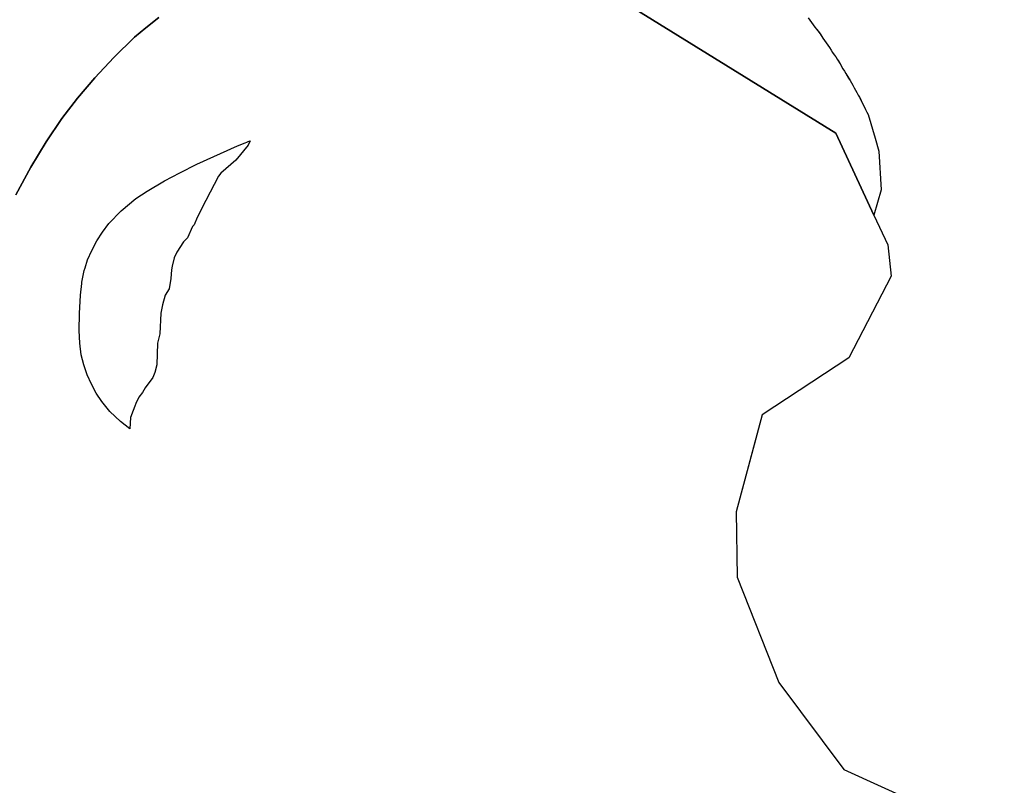
# Model space of a CAD drawing. Extents: x -9.488 to -9.308, y 38.676 to 38.805.
# Drawn here: x -9.363 to -9.36, y 38.724 to 38.726 of the extents above; entities that cross this region are included whole.
import ezdxf

# ---------------------------------------------------------------- set-up
doc = ezdxf.new("R2010")
doc.units = 0

msp = doc.modelspace()

# ---------------------------------------------------------------- linework, layer by layer
at = {"layer": 'estrutura_ecologica_2022'}
for points in [[(-9.360769, 38.726469), (-9.360764, 38.726462), (-9.360759, 38.726455), (-9.360754, 38.726448), (-9.360749, 38.726441), (-9.360744, 38.726435), (-9.360733, 38.726421), (-9.360724, 38.726407), (-9.360719, 38.7264), (-9.360714, 38.726393), (-9.360709, 38.726386), (-9.360704, 38.726379), (-9.360699, 38.726371), (-9.360695, 38.726364), (-9.36069, 38.726357), (-9.360685, 38.72635), (-9.360681, 38.726343), (-9.360672, 38.726329), (-9.360667, 38.726321), (-9.360663, 38.726314), (-9.360658, 38.726307), (-9.360654, 38.7263), (-9.360641, 38.726278), (-9.360637, 38.726271), (-9.360633, 38.726264), (-9.360629, 38.726256), (-9.360625, 38.726249), (-9.360621, 38.726242), (-9.360617, 38.726234), (-9.360613, 38.726227), (-9.360605, 38.726212), (-9.360597, 38.726197), (-9.360594, 38.72619), (-9.36059, 38.726182), (-9.360586, 38.726175), (-9.360565, 38.726102), (-9.360554, 38.726063), (-9.360546, 38.725945), (-9.360569, 38.725868), (-9.360685, 38.726118), (-9.361334, 38.726519)], [(-9.360769, 38.726469), (-9.360764, 38.726462), (-9.360759, 38.726455), (-9.360754, 38.726448), (-9.360749, 38.726441), (-9.360744, 38.726435), (-9.360733, 38.726421), (-9.360724, 38.726407), (-9.360719, 38.7264), (-9.360714, 38.726393), (-9.360709, 38.726386), (-9.360704, 38.726379), (-9.360699, 38.726371), (-9.360695, 38.726364), (-9.36069, 38.726357), (-9.360685, 38.72635), (-9.360681, 38.726343), (-9.360672, 38.726329), (-9.360667, 38.726321), (-9.360663, 38.726314), (-9.360658, 38.726307), (-9.360654, 38.7263), (-9.360641, 38.726278), (-9.360637, 38.726271), (-9.360633, 38.726264), (-9.360629, 38.726256), (-9.360625, 38.726249), (-9.360621, 38.726242), (-9.360617, 38.726234), (-9.360613, 38.726227), (-9.360605, 38.726212), (-9.360597, 38.726197), (-9.360594, 38.72619), (-9.36059, 38.726182), (-9.360586, 38.726175), (-9.360565, 38.726102), (-9.360554, 38.726063), (-9.360546, 38.725945), (-9.360569, 38.725868), (-9.360685, 38.726118), (-9.361334, 38.726519)], [(-9.361334, 38.726519), (-9.360685, 38.726118), (-9.360569, 38.725868), (-9.360526, 38.725777), (-9.360516, 38.725681), (-9.360645, 38.725432), (-9.360909, 38.725259), (-9.36093, 38.725182), (-9.360989, 38.724963), (-9.360986, 38.724763), (-9.360859, 38.724442), (-9.36066, 38.724177), (-9.360171, 38.723954)], [(-9.361334, 38.726519), (-9.360685, 38.726118), (-9.360569, 38.725868), (-9.360526, 38.725777), (-9.360516, 38.725681), (-9.360645, 38.725432), (-9.360909, 38.725259), (-9.36093, 38.725182), (-9.360989, 38.724963), (-9.360986, 38.724763), (-9.360859, 38.724442), (-9.36066, 38.724177), (-9.360171, 38.723954)], [(-9.362749, 38.72647), (-9.362789, 38.726439), (-9.362789, 38.726439), (-9.362823, 38.72641), (-9.362886, 38.726348), (-9.362944, 38.726286), (-9.362997, 38.726224), (-9.363045, 38.726162), (-9.363093, 38.726091), (-9.36314, 38.726014), (-9.363185, 38.72593)], [(-9.362749, 38.72647), (-9.362789, 38.726439), (-9.362789, 38.726439), (-9.362823, 38.72641), (-9.362886, 38.726348), (-9.362944, 38.726286), (-9.362997, 38.726224), (-9.363045, 38.726162), (-9.363093, 38.726091), (-9.36314, 38.726014), (-9.363185, 38.72593)], [(-9.363185, 38.72593), (-9.36314, 38.726014), (-9.363093, 38.726091), (-9.363045, 38.726162), (-9.362997, 38.726224), (-9.362944, 38.726286), (-9.362886, 38.726348), (-9.362823, 38.72641), (-9.362789, 38.726439), (-9.362789, 38.726439), (-9.362749, 38.72647)], [(-9.363185, 38.72593), (-9.36314, 38.726014), (-9.363093, 38.726091), (-9.363045, 38.726162), (-9.362997, 38.726224), (-9.362944, 38.726286), (-9.362886, 38.726348), (-9.362823, 38.72641), (-9.362789, 38.726439), (-9.362789, 38.726439), (-9.362749, 38.72647)], [(-9.360769, 38.726469), (-9.360764, 38.726462), (-9.360759, 38.726455), (-9.360754, 38.726448), (-9.360749, 38.726441), (-9.360744, 38.726435), (-9.360738, 38.726428), (-9.360733, 38.726421), (-9.360728, 38.726414), (-9.360724, 38.726407), (-9.360719, 38.7264), (-9.360714, 38.726393), (-9.360709, 38.726386), (-9.360704, 38.726379), (-9.360699, 38.726371), (-9.360695, 38.726364), (-9.36069, 38.726357), (-9.360685, 38.72635), (-9.360681, 38.726343), (-9.360676, 38.726336), (-9.360672, 38.726329), (-9.360667, 38.726322), (-9.360663, 38.726314), (-9.360658, 38.726307), (-9.360654, 38.7263), (-9.36065, 38.726293), (-9.360646, 38.726285), (-9.360641, 38.726278), (-9.360637, 38.726271), (-9.360633, 38.726264), (-9.360629, 38.726256), (-9.360625, 38.726249), (-9.360621, 38.726242), (-9.360617, 38.726234), (-9.360613, 38.726227), (-9.360609, 38.72622), (-9.360605, 38.726212), (-9.360601, 38.726205), (-9.360597, 38.726197), (-9.360594, 38.72619), (-9.36059, 38.726182), (-9.360586, 38.726175), (-9.360565, 38.726102), (-9.360554, 38.726063), (-9.360546, 38.725945), (-9.360569, 38.725868), (-9.360526, 38.725777), (-9.360516, 38.725681), (-9.360645, 38.725432), (-9.360909, 38.725259), (-9.360989, 38.724963), (-9.360986, 38.724763), (-9.360859, 38.724442), (-9.36066, 38.724177), (-9.360171, 38.723954)], [(-9.360769, 38.726469), (-9.360764, 38.726462), (-9.360759, 38.726455), (-9.360754, 38.726448), (-9.360749, 38.726441), (-9.360744, 38.726435), (-9.360738, 38.726428), (-9.360733, 38.726421), (-9.360728, 38.726414), (-9.360724, 38.726407), (-9.360719, 38.7264), (-9.360714, 38.726393), (-9.360709, 38.726386), (-9.360704, 38.726379), (-9.360699, 38.726371), (-9.360695, 38.726364), (-9.36069, 38.726357), (-9.360685, 38.72635), (-9.360681, 38.726343), (-9.360676, 38.726336), (-9.360672, 38.726329), (-9.360667, 38.726322), (-9.360663, 38.726314), (-9.360658, 38.726307), (-9.360654, 38.7263), (-9.36065, 38.726293), (-9.360646, 38.726285), (-9.360641, 38.726278), (-9.360637, 38.726271), (-9.360633, 38.726264), (-9.360629, 38.726256), (-9.360625, 38.726249), (-9.360621, 38.726242), (-9.360617, 38.726234), (-9.360613, 38.726227), (-9.360609, 38.72622), (-9.360605, 38.726212), (-9.360601, 38.726205), (-9.360597, 38.726197), (-9.360594, 38.72619), (-9.36059, 38.726182), (-9.360586, 38.726175), (-9.360565, 38.726102), (-9.360554, 38.726063), (-9.360546, 38.725945), (-9.360569, 38.725868), (-9.360526, 38.725777), (-9.360516, 38.725681), (-9.360645, 38.725432), (-9.360909, 38.725259), (-9.360989, 38.724963), (-9.360986, 38.724763), (-9.360859, 38.724442), (-9.36066, 38.724177), (-9.360171, 38.723954)]]:
    msp.add_lwpolyline(points, dxfattribs=at)
for points in [[(-9.362481, 38.72609), (-9.362477, 38.726092), (-9.362471, 38.726094), (-9.362477, 38.726081), (-9.362514, 38.726035), (-9.36256, 38.725996), (-9.362567, 38.725986), (-9.362606, 38.725912), (-9.362632, 38.72586), (-9.362641, 38.725838), (-9.362647, 38.725833), (-9.362662, 38.725798), (-9.362674, 38.725786), (-9.362694, 38.725755), (-9.362702, 38.725737), (-9.362709, 38.725712), (-9.362711, 38.725701), (-9.362713, 38.725674), (-9.362718, 38.725643), (-9.36273, 38.725623), (-9.362738, 38.725594), (-9.362743, 38.725569), (-9.362746, 38.725506), (-9.362753, 38.725477), (-9.362755, 38.725411), (-9.362761, 38.725388), (-9.362768, 38.725372), (-9.362791, 38.725341), (-9.362799, 38.725327), (-9.36281, 38.725312), (-9.362819, 38.725293), (-9.362822, 38.725285), (-9.362827, 38.725272), (-9.362836, 38.72525), (-9.362838, 38.725216), (-9.362866, 38.725238), (-9.362899, 38.725269), (-9.362923, 38.725299), (-9.36294, 38.725325), (-9.362955, 38.725352), (-9.362968, 38.725381), (-9.362978, 38.725411), (-9.362986, 38.725442), (-9.36299, 38.725477), (-9.362992, 38.725516), (-9.362991, 38.725568), (-9.362988, 38.725623), (-9.362984, 38.725659), (-9.362984, 38.725663), (-9.362977, 38.725699), (-9.362974, 38.725707), (-9.362967, 38.725731), (-9.362954, 38.72576), (-9.362938, 38.725789), (-9.362921, 38.725816), (-9.362902, 38.725842), (-9.362864, 38.725881), (-9.362819, 38.725918), (-9.362785, 38.725941), (-9.362732, 38.725972), (-9.362685, 38.725997), (-9.362633, 38.726023), (-9.362509, 38.726079), (-9.362486, 38.726088), (-9.362481, 38.72609), (-9.362481, 38.72609)], [(-9.362481, 38.72609), (-9.362477, 38.726092), (-9.362471, 38.726094), (-9.362477, 38.726081), (-9.362514, 38.726035), (-9.36256, 38.725996), (-9.362567, 38.725986), (-9.362606, 38.725912), (-9.362632, 38.72586), (-9.362641, 38.725838), (-9.362647, 38.725833), (-9.362662, 38.725798), (-9.362674, 38.725786), (-9.362694, 38.725755), (-9.362702, 38.725737), (-9.362709, 38.725712), (-9.362711, 38.725701), (-9.362713, 38.725674), (-9.362718, 38.725643), (-9.36273, 38.725623), (-9.362738, 38.725594), (-9.362743, 38.725569), (-9.362746, 38.725506), (-9.362753, 38.725477), (-9.362755, 38.725411), (-9.362761, 38.725388), (-9.362768, 38.725372), (-9.362791, 38.725341), (-9.362799, 38.725327), (-9.36281, 38.725312), (-9.362819, 38.725293), (-9.362822, 38.725285), (-9.362827, 38.725272), (-9.362836, 38.72525), (-9.362838, 38.725216), (-9.362866, 38.725238), (-9.362899, 38.725269), (-9.362923, 38.725299), (-9.36294, 38.725325), (-9.362955, 38.725352), (-9.362968, 38.725381), (-9.362978, 38.725411), (-9.362986, 38.725442), (-9.36299, 38.725477), (-9.362992, 38.725516), (-9.362991, 38.725568), (-9.362988, 38.725623), (-9.362984, 38.725659), (-9.362984, 38.725663), (-9.362977, 38.725699), (-9.362974, 38.725707), (-9.362967, 38.725731), (-9.362954, 38.72576), (-9.362938, 38.725789), (-9.362921, 38.725816), (-9.362902, 38.725842), (-9.362864, 38.725881), (-9.362819, 38.725918), (-9.362785, 38.725941), (-9.362732, 38.725972), (-9.362685, 38.725997), (-9.362633, 38.726023), (-9.362509, 38.726079), (-9.362486, 38.726088), (-9.362481, 38.72609), (-9.362481, 38.72609)], [(-9.362738, 38.725594), (-9.362743, 38.725569), (-9.362746, 38.725506), (-9.362753, 38.725477), (-9.362755, 38.725411), (-9.362761, 38.725388), (-9.362768, 38.725372), (-9.362791, 38.725341), (-9.362799, 38.725327), (-9.36281, 38.725312), (-9.362819, 38.725293), (-9.362822, 38.725285), (-9.362827, 38.725272), (-9.362836, 38.72525), (-9.362838, 38.725216), (-9.362866, 38.725238), (-9.362899, 38.725269), (-9.362923, 38.725299), (-9.36294, 38.725325), (-9.362955, 38.725352), (-9.362968, 38.725381), (-9.362978, 38.725411), (-9.362986, 38.725442), (-9.36299, 38.725477), (-9.362992, 38.725516), (-9.362991, 38.725568), (-9.362988, 38.725623), (-9.362984, 38.725659), (-9.362984, 38.725663), (-9.362977, 38.725699), (-9.362974, 38.725707), (-9.362967, 38.725731), (-9.362954, 38.72576), (-9.362938, 38.725789), (-9.362921, 38.725816), (-9.362902, 38.725842), (-9.362864, 38.725881), (-9.362819, 38.725918), (-9.362785, 38.725941), (-9.362732, 38.725972), (-9.362685, 38.725997), (-9.362633, 38.726023), (-9.362509, 38.726079), (-9.362486, 38.726088), (-9.362481, 38.72609), (-9.362481, 38.72609), (-9.362477, 38.726092), (-9.362471, 38.726094), (-9.362477, 38.726081), (-9.362514, 38.726035), (-9.36256, 38.725996), (-9.362567, 38.725986), (-9.362606, 38.725912), (-9.362632, 38.72586), (-9.362641, 38.725838), (-9.362647, 38.725833), (-9.362662, 38.725798), (-9.362674, 38.725786), (-9.362694, 38.725755), (-9.362702, 38.725737), (-9.362709, 38.725712), (-9.362711, 38.725701), (-9.362713, 38.725674), (-9.362718, 38.725643), (-9.36273, 38.725623), (-9.362738, 38.725594)], [(-9.362738, 38.725594), (-9.362743, 38.725569), (-9.362746, 38.725506), (-9.362753, 38.725477), (-9.362755, 38.725411), (-9.362761, 38.725388), (-9.362768, 38.725372), (-9.362791, 38.725341), (-9.362799, 38.725327), (-9.36281, 38.725312), (-9.362819, 38.725293), (-9.362822, 38.725285), (-9.362827, 38.725272), (-9.362836, 38.72525), (-9.362838, 38.725216), (-9.362866, 38.725238), (-9.362899, 38.725269), (-9.362923, 38.725299), (-9.36294, 38.725325), (-9.362955, 38.725352), (-9.362968, 38.725381), (-9.362978, 38.725411), (-9.362986, 38.725442), (-9.36299, 38.725477), (-9.362992, 38.725516), (-9.362991, 38.725568), (-9.362988, 38.725623), (-9.362984, 38.725659), (-9.362984, 38.725663), (-9.362977, 38.725699), (-9.362974, 38.725707), (-9.362967, 38.725731), (-9.362954, 38.72576), (-9.362938, 38.725789), (-9.362921, 38.725816), (-9.362902, 38.725842), (-9.362864, 38.725881), (-9.362819, 38.725918), (-9.362785, 38.725941), (-9.362732, 38.725972), (-9.362685, 38.725997), (-9.362633, 38.726023), (-9.362509, 38.726079), (-9.362486, 38.726088), (-9.362481, 38.72609), (-9.362481, 38.72609), (-9.362477, 38.726092), (-9.362471, 38.726094), (-9.362477, 38.726081), (-9.362514, 38.726035), (-9.36256, 38.725996), (-9.362567, 38.725986), (-9.362606, 38.725912), (-9.362632, 38.72586), (-9.362641, 38.725838), (-9.362647, 38.725833), (-9.362662, 38.725798), (-9.362674, 38.725786), (-9.362694, 38.725755), (-9.362702, 38.725737), (-9.362709, 38.725712), (-9.362711, 38.725701), (-9.362713, 38.725674), (-9.362718, 38.725643), (-9.36273, 38.725623), (-9.362738, 38.725594)]]:
    msp.add_lwpolyline(points, close=True, dxfattribs=at)

doc.saveas('drawing.dxf')
